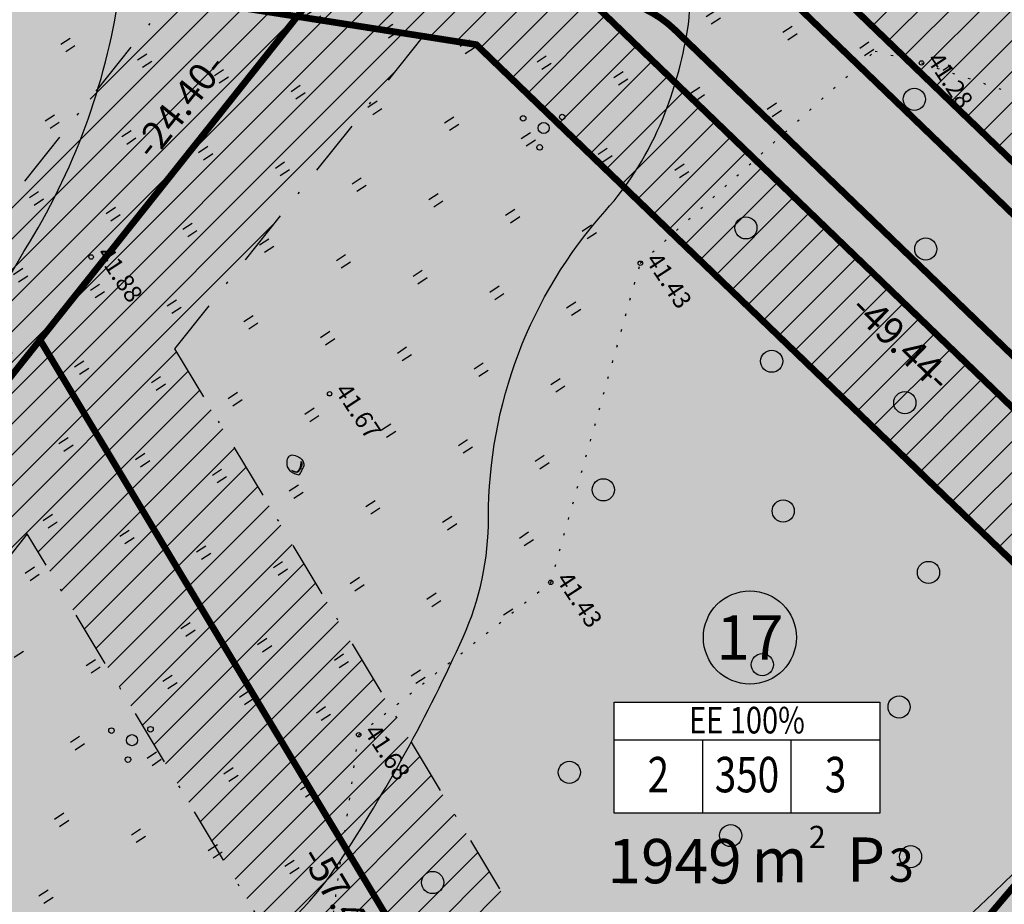
# Model space of a CAD drawing. Units: millimetres. Extents: x -85 to 972, y -312 to 610.
# Drawn here: x 181 to 225, y 202 to 242 of the extents above; entities that cross this region are included whole.
import ezdxf
from ezdxf.enums import TextEntityAlignment as Align

# ---------------------------------------------------------------- set-up
doc = ezdxf.new("R2010")
doc.units = ezdxf.units.MM
for name, pattern in [('ALUS$0$DOT', [6.35, 0, -6.35]), ('New_piir$0$DASHDOT', [25.4, 12.7, -6.35, 0, -6.35]), ('SERVITUD$0$ACAD_ISO06W100', [36, 24, -3, 0, -3, 0, -3, 0, -3]), ('vee_piir$0$ACAD_ISO06W100', [36, 24, -3, 0, -3, 0, -3, 0, -3])]:
    doc.linetypes.add(name, pattern=pattern)
for name, color, linetype in [('ALUS$0$HALJASTUS', 7, 'Continuous'), ('ALUS$0$HORISONTAAL', 7, 'Continuous'), ('ALUS$0$KOLVIKUD', 7, 'Continuous'), ('ALUS$0$KORGUS', 7, 'Continuous'), ('ALUS$0$LOBJEKT', 7, 'Continuous'), ('ALUS$0$PUU', 7, 'Continuous'), ('HATCH$0$HATCH', 7, 'Continuous'), ('hatch_254', 254, 'Continuous'), ('hatch_oranz', 40, 'Continuous'), ('HATSH_GREEN', 70, 'Continuous'), ('koordinerimine$0$koordinerimine', 230, 'Continuous'), ('New_piir$0$EE-KAST', 230, 'Continuous'), ('New_piir$0$EHITUS KELOALOD', 230, 'Continuous'), ('New_piir$0$new_piir', 4, 'Continuous'), ('New_piir$0$number_pojekt', 230, 'Continuous'), ('New_piir$0$PINDALAD', 7, 'Continuous'), ('SERVITUD$0$TEEKAITSEVOONDI', 230, 'Continuous'), ('tee$0$Tee_Projekt', 230, 'Continuous'), ('vee_piir$0$TEEKAITSEVOONDI', 230, 'Continuous')]:
    doc.layers.add(name, color=color, linetype=linetype)
doc.styles.add('ALUS$0$ROMANC', font='romanc.shx')
doc.styles.add('ALUS$0$ROMANS', font='ROMANS.shx')
doc.styles.add('koordinerimine$0$Standard', font='txt')
doc.styles.add('New_piir$0$Standard', font='romant.shx', dxfattribs={"height": 1})
doc.styles.add('New_piir$0$TEHNIK', font='arial.ttf', dxfattribs={"width": 0.8, "height": 1.4})
pattern_1 = [(90, (-0.2, 0), (-2.5, 2.5), [0.5, -4.5]), (90, (0.2, 0), (-2.5, 2.5), [0.5, -4.5])]

# ---------------------------------------------------------------- blocks, each defined once
blk = doc.blocks.new('ALUS$0$38')
for centre, radius in [((0.09804725477442844, 1.94161650449314), 0.25), ((0, 0), 0.5), ((-1.744209058615525, -1.068921852205676), 0.25), ((1.264293548407295, -1.265149052129345), 0.25)]:
    blk.add_circle(centre, radius)
blk = doc.blocks.new('ALUS$0$112')
for points in [[(-0.2622273624408535, -0.6149055127115446), (0.163552065917429, -0.613769646523366, 0.02880541292809058), (0.3149522244859781, -0.565275815045112, 0.03260349320283797), (0.4041968254152835, -0.5240482948451302, 0.01418431349932129), (0.5994133958529346, -0.4106340253876226, 0.07693405265808793), (0.9132228655337258, -0.141865247642869, 0.3101137514295481), (0.9252153990832994, -0.03081272198269858, 0.01128515706088666), (0.8095760149763009, 0.1728452233058704, -0.005726635134558878), (0.5772667878595712, 0.5715868012826775, -0.0003467762787517108), (0.555477474476902, 0.6100532474716545, 0.0006088657409507619), (0.5430560008501288, 0.6319551060970241, 0.1675183236401513), (0.3757154015888773, 0.7792327310417875, 0.0935385275183005), (-0.007952031331569742, 0.8582955581267413, 0.004173057038802828), (-0.03587175091593053, 0.8585285833486012, 0.007100569209059734), (-0.05227983499366928, 0.8582955581267413, 0.09058629710541173), (-0.122790360652516, 0.8433344829514624, 0.01988459855784756), (-0.419018826629781, 0.7076482639027688, 0.1200121591289595), (-0.9003346594033701, 0.2954722626969613, 0.2419125314075544), (-0.949044735735697, -0.02893214849373749, 0.08533053443966852), (-0.8324055720468095, -0.2445273779675574, 0.08035372407584755), (-0.6410853264821981, -0.4207237738698097, 0.02149508255531419), (-0.4083439531270869, -0.5605281615170554, 0.05273816969285695), (-0.3058650970660892, -0.6029597393523147, 0.009990311156508086)], [(0.2111887804906019, 0.6495525901242161, -0.01129695842261441), (0.2563711612597217, 0.6216664147349036, -0.08436623960154369), (0.3484175025212153, 0.5369607273918007, -0.02488682775071742), (0.4922040059368555, 0.3307104897897659, -0.03176467353924586), (0.585907068805227, 0.1573535360349467, -0.02659431875208735), (0.652154542097378, -0.009062839499307529, -0.07991715055645231), (0.6620702950965551, -0.06818095592771556, -0.1028102631482439), (0.6471743663664711, -0.142344542032248, -0.0806917001605346), (0.595847242959735, -0.2234625954214664, -0.02628121423538163), (0.5622163779746643, -0.2576128942650087, -0.01113733992925401), (0.4771024598173881, -0.3319985510530898, -0.0473326839249019), (0.3745098807853537, -0.4023922581995123, -0.03723314222533557), (0.2310159861567627, -0.4686087823378386), (0.471952379889899, -0.2898191525361256), (0.5871279196082924, -0.1616178077303232), (0.6006679012120912, -0.03650152202445156), (0.5437657000416038, 0.1184370016445371), (0.382828450345869, 0.3669556513346777), (0.1613209983111119, 0.6118859261269733), (0.0340453799185525, 0.6723765021950783)]]:
    blk.add_lwpolyline(points, format="xyb", close=True)
blk = doc.blocks.new('ALUS$0$417')
blk.add_circle((0, 0), 1)
blk = doc.blocks.new('ALUS')
at = {"layer": 'ALUS$0$HALJASTUS', "linetype": 'Continuous', "ltscale": 0.5}
h = blk.add_hatch(dxfattribs=at)
h.set_pattern_fill('ROHUMAA2', color=256, scale=0.5, style=0)
h.set_pattern_definition(pattern_1)
h.paths.add_polyline_path([(548925.9830000007, 6583497.871), (548932.7939999987, 6583498.275), (548937.3919999967, 6583499.296), (548973.1809999981, 6583497.516), (548979.3489999992, 6583500.021), (548989.4519999798, 6583496.664000001), (548998.8569793791, 6583493.202744962), (548994.1600070002, 6583513.442450151), (548993.3069999977, 6583513.187), (548977.4889999984, 6583512.145999999), (548972.8249999991, 6583507.849), (548945.2879999997, 6583504.717000001), (548943.3069999994, 6583509.749999999), (548938.1540000004, 6583512.631000001), (548929.8500000001, 6583509.764000001), (548927.3129999993, 6583503.1), (548915.1526486158, 6583493.61168807), (548917.1087036964, 6583490.76139905), (548917.8619999895, 6583491.445999989)])
h = blk.add_hatch(dxfattribs=at)
h.set_pattern_fill('ROHUMAA2', color=256, scale=0.5, style=0)
h.set_pattern_definition(pattern_1)
h.paths.add_polyline_path([(548929.1323961613, 6583454.102093814), (548928.2139999999, 6583464.572000001), (548918.4180000004, 6583475.873999999), (548916.261, 6583489.990999999), (548917.1087036958, 6583490.761399049), (548915.1526486163, 6583493.611688069), (548904.8540000003, 6583485.575999999), (548902.6759999995, 6583478.864999997), (548894.4809999993, 6583469.92), (548890.8749999995, 6583459.846999998), (548889.2030000087, 6583459.888), (548866.9214589646, 6583459.049846794), (548862.1820291866, 6583446.331441484), (548862.6980000006, 6583446.302000002), (548860.664183241, 6583440.759302181), (548862.6907763147, 6583439.901452833, -0.8174508311855813), (548863.171, 6583439.804, -1), (548862.671, 6583439.804, -0.09444967456538429), (548862.688527373, 6583439.895959108), (548860.6441328505, 6583440.704659473), (548860.1124977727, 6583439.255810862), (548860.4200000026, 6583439.151999997), (548881.3529427422, 6583425.577611363)])
h.paths.add_polyline_path([(548917.417864791, 6583458.255147913, -0.007096517245723862), (548917.4260641529, 6583458.255264292, 0.007104084769555044), (548917.4178560501, 6583458.255147665, 0.01116690009450136), (548917.4133831247, 6583458.254920357, -0.004609164264167272), (548917.4231157645, 6583458.255159308, 0.01309308710730374)], flags=16)
h.paths.add_polyline_path([(548917.5721868676, 6583458.136832372, 0.01129761154667422), (548917.5495943896, 6583458.150776295), (548917.5452072185, 6583458.151341557, -0.04109849623758431)], flags=16)
h.paths.add_polyline_path([(548909.9248954707, 6583475.059539073, -1), (548910.1748954707, 6583475.059539073, -1)], flags=16)
h.paths.add_polyline_path([(548910.672, 6583475.594, -1), (548911.172, 6583475.594, -1)], flags=16)
h.paths.add_polyline_path([(548911.4291467742, 6583474.961425474, -1), (548911.6791467742, 6583474.961425474, -1)], flags=16)
h.paths.add_polyline_path([(548910.8460236274, 6583476.564808252, -1), (548911.0960236274, 6583476.564808252, -1)], flags=16)
for points in [[(548927.3000000004, 6583452.5), (548927.3000000004, 6583453)], [(548927.7000000003, 6583452.5), (548927.7000000003, 6583453)], [(548924.8000000004, 6583450), (548924.8000000004, 6583450.5)], [(548925.2000000003, 6583450), (548925.2000000003, 6583450.5)], [(548929.8000000004, 6583450), (548929.8000000004, 6583450.5)], [(548930.2000000003, 6583450), (548930.2000000003, 6583450.5)], [(548922.3000000004, 6583447.5), (548922.3000000004, 6583448)], [(548922.7000000003, 6583447.5), (548922.7000000003, 6583448)], [(548927.3000000004, 6583447.5), (548927.3000000004, 6583448)], [(548927.7000000003, 6583447.5), (548927.7000000003, 6583448)], [(548932.3000000004, 6583447.5), (548932.3000000004, 6583448)], [(548932.7000000003, 6583447.5), (548932.7000000003, 6583448)], [(548914.8000000004, 6583445), (548914.8000000004, 6583445.5)], [(548915.2000000003, 6583445), (548915.2000000003, 6583445.5)], [(548919.8000000004, 6583445), (548919.8000000004, 6583445.5)], [(548920.2000000003, 6583445), (548920.2000000003, 6583445.5)], [(548924.8000000004, 6583445), (548924.8000000004, 6583445.5)], [(548925.2000000003, 6583445), (548925.2000000003, 6583445.5)], [(548929.8000000004, 6583445), (548929.8000000004, 6583445.5)], [(548930.2000000003, 6583445), (548930.2000000003, 6583445.5)], [(548917.7000000003, 6583442.5), (548917.7000000003, 6583443)], [(548922.3000000004, 6583442.5), (548922.3000000004, 6583443)], [(548922.7000000003, 6583442.5), (548922.7000000003, 6583443)], [(548927.3000000004, 6583442.5), (548927.3000000004, 6583443)], [(548927.7000000003, 6583442.5), (548927.7000000003, 6583443)], [(548924.8000000004, 6583440), (548924.8000000004, 6583440.5)], [(548925.2000000003, 6583440), (548925.2000000003, 6583440.5)], [(548927.3000000004, 6583437.5), (548927.3000000004, 6583438)], [(548927.7000000003, 6583437.5), (548927.7000000003, 6583438)]]:
    blk.add_lwpolyline(points, dxfattribs=at)
at = {"layer": 'ALUS$0$HORISONTAAL', "ltscale": 0.5}
for points in [[(548954.8707972203, 6583450.542883219, 0.01732555196377169), (548954.2543918616, 6583454.925603014, 0.004742381138112899), (548945.0589320632, 6583504.37406376, 0.1142949094953791), (548942.6922304891, 6583509.660312478, 0.1282958135062786), (548940.2052918749, 6583511.618684207, -0.102395371388715), (548937.9155508273, 6583513.239327405, 0.1216600600596974), (548928.8520706134, 6583519.150017837, -0.09813465950458942), (548909.3893268374, 6583530.59002826, -0.009842684391632385), (548903.7567266063, 6583535.802944927)], [(548937.4450324114, 6583432.28899081, -0.1210338669944162), (548935.5599302459, 6583435.783220478, -0.07213875514662868), (548934.7784170497, 6583442.871265719, 0.1102018569379562), (548933.5113248302, 6583449.630720445, 0.04000275948156728), (548928.101154188, 6583459.902388037, 0.1067026493851696), (548924.2362031689, 6583463.830065604, -0.1848473278507375), (548915.5798529602, 6583475.843691456, 0.08588363251549672), (548913.5324052603, 6583480.306163632, 0.05617025052836119), (548910.8273199392, 6583483.429695641, 0.07157316681874709), (548908.903692685, 6583484.751210555, 0.04947306701939581), (548905.337487434, 6583486.094247076, -0.3045681808851355), (548901.6104699657, 6583490.359085986, 0.02616207067850965), (548900.3480637383, 6583497.326982048, -0.2542282041208205), (548901.010662998, 6583499.755426012, 0.1247120678343196), (548904.3168783905, 6583505.582015172, 0.2429187690990803), (548902.9943812076, 6583511.829110698, 0.172868804128283), (548901.4755685272, 6583512.746189551, -0.003430973914535395), (548894.916149695, 6583514.128695816)]]:
    blk.add_lwpolyline(points, format="xyb", dxfattribs=at)
at = {"layer": 'ALUS$0$HORISONTAAL', "linetype": 'Continuous', "ltscale": 0.5}
blk.add_lwpolyline([(548906.04075216, 6583446.557745325, -0.02073764098303783), (548902.4593562272, 6583453.376516486, 0.102808274999815), (548895.0669473852, 6583463.160499319, 0.01301887323227175), (548879.3366010323, 6583476.217856476)], format="xyb", dxfattribs=at)
at = {"layer": 'ALUS$0$KOLVIKUD', "linetype": 'ALUS$0$DOT', "ltscale": 0.1}
blk.add_lwpolyline([(548959.769, 6583408.546), (548974.087, 6583415.404), (548973.028, 6583423.122), (548954.775, 6583432.652), (548947.567, 6583436.321), (548941.318, 6583442.812), (548929.181, 6583453.548), (548928.214, 6583464.572), (548918.418, 6583475.874), (548916.261, 6583489.991), (548917.862, 6583491.446), (548925.983, 6583497.871), (548932.794, 6583498.275), (548937.392, 6583499.296), (548973.181, 6583497.516), (548979.349, 6583500.021), (548989.452, 6583496.664), (548999.253, 6583493.057), (549009.473, 6583474.7), (549020.929, 6583437.101), (549006.947, 6583409.209)], dxfattribs=at)
at = {"layer": 'ALUS$0$KORGUS', "linetype": 'Continuous', "ltscale": 0.5}
for centre in [(548917.862, 6583491.446), (548918.418, 6583475.874), (548928.214, 6583464.572), (548915.613, 6583460.925), (548915.6140000001, 6583460.924), (548904.536, 6583455.341), (548929.181, 6583453.548)]:
    blk.add_circle(centre, 0.1, dxfattribs=at)
at = {"layer": 'ALUS$0$LOBJEKT', "xscale": 0.5, "yscale": 0.5, "zscale": 0.5}
blk.add_blockref('ALUS$0$112', (548917.444, 6583457.826), dxfattribs=at)
at = {"layer": 'ALUS$0$PUU', "xscale": 0.5, "yscale": 0.5, "zscale": 0.5}
for name, p in [('ALUS$0$417', (548919.0523030702, 6583490.270415066)), ('ALUS$0$417', (548924.9785732983, 6583486.980526635)), ('ALUS$0$417', (548930.2463741499, 6583482.374677593)), ('ALUS$0$417', (548919.7107877266, 6583480.729733378)), ('ALUS$0$417', (548937.228420125, 6583479.049025328)), ('ALUS$0$417', (548925.3758796687, 6583478.391049389)), ('ALUS$0$38', (548910.922, 6583475.594)), ('ALUS$0$417', (548931.3021498969, 6583475.101160958)), ('ALUS$0$417', (548941.5642424844, 6583474.599768602)), ('ALUS$0$417', (548947.4905127125, 6583471.309880172)), ('ALUS$0$417', (548936.5699507485, 6583470.495311916)), ('ALUS$0$417', (548926.0343643251, 6583468.850367701)), ('ALUS$0$417', (548942.2227271408, 6583465.059086914)), ('ALUS$0$417', (548935.8314608559, 6583460.551009818)), ('ALUS$0$417', (548936.583381727, 6583452.661866165)), ('ALUS$0$38', (548923.752, 6583444.871))]:
    blk.add_blockref(name, p, dxfattribs=at)
at = {"layer": 'ALUS$0$KORGUS', "linetype": 'Continuous', "ltscale": 0.5}
for s, style, p in [('41.28', 'ALUS$0$ROMANS', (548917.862, 6583491.446)), ('41.43', 'ALUS$0$ROMANS', (548918.418, 6583475.874)), ('41.43', 'ALUS$0$ROMANS', (548928.214, 6583464.572)), ('41.67', 'ALUS$0$ROMANC', (548915.6140000001, 6583460.924)), ('41.88', 'ALUS$0$ROMANC', (548904.536, 6583455.341)), ('41.68', 'ALUS$0$ROMANS', (548929.181, 6583453.548))]:
    blk.add_text(s, height=0.8, dxfattribs=dict(at, style=style)).set_placement(p, align=Align.BOTTOM_LEFT)
blk = doc.blocks.new('vee_piir')
at = {"layer": 'vee_piir$0$TEEKAITSEVOONDI', "color": 230, "linetype": 'vee_piir$0$ACAD_ISO06W100', "ltscale": 0.5, "const_width": 0.3}
blk.add_lwpolyline([(548904.8349091243, 6583320.691916721), (548958.5132498498, 6583449.26075337), (548948.2248817007, 6583484.57523179), (548906.1055370712, 6583475.124990005), (548896.7285275905, 6583464.829010349), (548892.0920333059, 6583479.031206853), (548883.8822272029, 6583491.724073285), (548900.9023856977, 6583492.405075245), (548943.1802163675, 6583501.890876261), (548927.8485778583, 6583554.516210959), (548925.3689928415, 6583555.87696742), (548920.5940933003, 6583572.266649862), (548929.234861624, 6583574.784014116), (548918.4759636704, 6583611.713570305)], dxfattribs=at)
blk = doc.blocks.new('HATCH')
at = {"layer": 'HATCH$0$HATCH'}
for p, q in [((548916.2135169578, 6583490.716098804), (548907.3228573051, 6583534.065605476)), ((548915.2529802385, 6583490.500584903), (548906.3747692879, 6583533.789393594)), ((548917.1740536772, 6583490.931612704), (548912.1476750592, 6583515.439471732)), ((548918.1345903965, 6583491.147126605), (548915.5417495401, 6583503.789424971)), ((548922.9372739933, 6583492.224696106), (548921.9325504468, 6583497.12357558)), ((548921.0162005547, 6583491.793668306), (548920.0114770081, 6583496.69254778)), ((548921.976737274, 6583492.009182205), (548920.9720137273, 6583496.90806168)), ((548919.095127116, 6583491.362640505), (548918.0904035693, 6583496.26151998)), ((548920.0556638351, 6583491.578154406), (548919.0509402887, 6583496.47703388)), ((548898.5590715362, 6583459.221811628), (548892.8477900642, 6583487.069152988)), ((548937.0759958471, 6583482.073776274), (548936.0712723002, 6583486.97265575)), ((548938.0365325666, 6583482.289290174), (548937.0318090197, 6583487.18816965)), ((548935.1549224085, 6583481.642748473), (548934.1501988616, 6583486.541627949)), ((548936.1154591279, 6583481.858262373), (548935.110735581, 6583486.757141849)), ((548933.2338489698, 6583481.211720672), (548932.2291254229, 6583486.110600148)), ((548934.1943856892, 6583481.427234572), (548933.1896621423, 6583486.326114048)), ((548931.3127755312, 6583480.780692872), (548930.3080519843, 6583485.679572348)), ((548932.2733122504, 6583480.996206773), (548931.2685887035, 6583485.895086248)), ((548928.4311653731, 6583480.134151171), (548927.4264418262, 6583485.033030647)), ((548929.3917020925, 6583480.349665071), (548928.3869785456, 6583485.248544547)), ((548930.3522388117, 6583480.565178972), (548929.3475152648, 6583485.464058448)), ((548901.2616162724, 6583450.943558912), (548894.3190390716, 6583484.79451131)), ((548926.5100919344, 6583479.70312337), (548925.5053683874, 6583484.602002846)), ((548927.4706286539, 6583479.91863727), (548926.4659051067, 6583484.817516747)), ((548924.5890184958, 6583479.272095569), (548923.5842949488, 6583484.170975045)), ((548925.5495552152, 6583479.487609469), (548924.5448316681, 6583484.386488946)), ((548922.667945057, 6583478.841067769), (548921.66322151, 6583483.739947245)), ((548923.6284817763, 6583479.056581669), (548922.6237582294, 6583483.955461145)), ((548920.7468716184, 6583478.410039968), (548919.7421480713, 6583483.308919445)), ((548921.7074083377, 6583478.625553869), (548920.7026847908, 6583483.524433345)), ((548918.8257981797, 6583477.979012167), (548917.8210746327, 6583482.877891644)), ((548919.7863348989, 6583478.194526068), (548918.781611352, 6583483.093405544)), ((548903.9641610086, 6583442.665306197), (548895.7902880788, 6583482.519869631)), ((548916.9047247411, 6583477.547984366), (548915.900001194, 6583482.446863843)), ((548917.8652614603, 6583477.763498267), (548916.8605379134, 6583482.662377743)), ((548914.9836513023, 6583477.116956566), (548913.9789277554, 6583482.015836042)), ((548915.9441880216, 6583477.332470467), (548914.9394644746, 6583482.231349943)), ((548913.0625778636, 6583476.685928766), (548912.0578543167, 6583481.584808242)), ((548914.023114583, 6583476.901442666), (548913.0183910358, 6583481.800322142)), ((548911.141504425, 6583476.254900965), (548910.1367808781, 6583481.153780441)), ((548912.1020411443, 6583476.470414865), (548911.0973175972, 6583481.369294342)), ((548909.2204309863, 6583475.823873164), (548908.2157074393, 6583480.72275264)), ((548910.1809677057, 6583476.039387064), (548909.1762441585, 6583480.938266541)), ((548907.2993575477, 6583475.392845363), (548906.2946340007, 6583480.291724839)), ((548908.259894267, 6583475.608359263), (548907.2551707199, 6583480.50723874)), ((548905.4846398163, 6583474.44324328), (548904.3735605619, 6583479.860697038)), ((548906.3388208281, 6583475.177331463), (548905.3340972812, 6583480.076210939)), ((548904.6645749379, 6583473.542810011), (548903.4215496916, 6583479.603612393)), ((548913.985284732, 6583423.197499027), (548902.601484813, 6583478.703179124)), ((548906.6667057448, 6583434.387053482), (548897.778846505, 6583477.722905765)), ((548912.9924419386, 6583423.139504639), (548901.7814199345, 6583477.802745854)), ((548912.019498303, 6583422.984484979), (548900.9613550561, 6583476.902312584)), ((548911.0465546673, 6583422.829465319), (548900.1412901776, 6583476.001879315)), ((548910.0736110315, 6583422.67444566), (548899.3212252992, 6583475.101446045)), ((548915.0395462748, 6583422.956024918), (548905.1062556821, 6583471.389241759)), ((548916.0938078177, 6583422.714550808), (548907.8088004187, 6583463.110989041)), ((548917.1480693605, 6583422.473076698), (548910.2316525956, 6583456.196474782)), ((548918.2023309035, 6583422.231602589), (548911.2450336007, 6583456.154327968)), ((548914.328772718, 6583446.017429324), (548912.2584146057, 6583456.112181154)), ((548915.3421537234, 6583445.975282509), (548913.271795611, 6583456.070034339)), ((548916.3555347284, 6583445.933135695), (548914.285176616, 6583456.027887525)), ((548917.3689157335, 6583445.890988881), (548915.2985576212, 6583455.985740711)), ((548918.3822967388, 6583445.848842066), (548916.3119386262, 6583455.943593897)), ((548919.3956777438, 6583445.806695252), (548917.3253196316, 6583455.901447082)), ((548920.4090587489, 6583445.764548438), (548918.3387006366, 6583455.859300268)), ((548921.4224397542, 6583445.722401623), (548919.3520816418, 6583455.817153454)), ((548922.4358207593, 6583445.680254809), (548920.3654626469, 6583455.775006639)), ((548923.4492017644, 6583445.638107995), (548921.3788436521, 6583455.732859825)), ((548924.4625827697, 6583445.59596118), (548922.3922246571, 6583455.690713011)), ((548925.4759637747, 6583445.553814366), (548923.4056056625, 6583455.648566196)), ((548926.4893447798, 6583445.511667551), (548924.4189866675, 6583455.606419382)), ((548927.5027257851, 6583445.469520736), (548925.4323676727, 6583455.564272568)), ((548928.5161067903, 6583445.427373922), (548926.445748678, 6583455.522125753)), ((548929.5294877953, 6583445.385227108), (548927.459129683, 6583455.479978939)), ((548930.5428688007, 6583445.343080293), (548928.4725106881, 6583455.437832125)), ((548931.5562498056, 6583445.300933479), (548929.4858916934, 6583455.39568531)), ((548932.5696308108, 6583445.258786665), (548930.4992726985, 6583455.353538495)), ((548933.583011816, 6583445.21663985), (548931.5126537036, 6583455.311391681)), ((548934.5963928212, 6583445.174493036), (548932.5260347087, 6583455.269244867)), ((548935.6097738262, 6583445.132346222), (548933.5394157139, 6583455.227098052)), ((548936.6231548315, 6583445.090199407), (548934.552796719, 6583455.184951238)), ((548937.6365358365, 6583445.048052593), (548935.566177724, 6583455.142804424)), ((548938.6499168416, 6583445.005905779), (548936.5795587294, 6583455.100657609)), ((548939.6632978469, 6583444.963758964), (548937.5929397345, 6583455.058510795)), ((548940.6766788521, 6583444.92161215), (548938.6063207396, 6583455.016363981))]:
    blk.add_line(p, q, dxfattribs=at)
blk = doc.blocks.new('SERVITUD')
at = {"layer": 'SERVITUD$0$TEEKAITSEVOONDI', "color": 230, "linetype": 'SERVITUD$0$ACAD_ISO06W100', "ltscale": 0.5, "const_width": 0.3}
blk.add_lwpolyline([(548904.8349091243, 6583320.691916721), (548958.5132498498, 6583449.26075337), (548948.2248817007, 6583484.57523179), (548906.1055370712, 6583475.124990005), (548896.7285275905, 6583464.829010349), (548892.0920333059, 6583479.031206853), (548883.8822272029, 6583491.724073285), (548900.9023856977, 6583492.405075245), (548943.1802163675, 6583501.890876261), (548927.8485778583, 6583554.516210959), (548925.3689928415, 6583555.87696742), (548920.5940933003, 6583572.266649862), (548929.234861624, 6583574.784014116), (548918.4759636704, 6583611.713570305)], dxfattribs=at)
blk = doc.blocks.new('New_piir')
at = {"layer": 'New_piir$0$EE-KAST', "color": 230, "linetype": 'Continuous'}
for p, q in [((548935.7237498286, 6583463.039019172), (548942.331229791, 6583473.056065071)), ((548942.8834240924, 6583467.899992782), (548940.1287364702, 6583469.717049771)), ((548940.6809307716, 6583464.560977482), (548937.9262431494, 6583466.378034472))]:
    blk.add_line(p, q, dxfattribs=at)
at = {"layer": 'New_piir$0$EHITUS KELOALOD', "linetype": 'New_piir$0$DASHDOT', "ltscale": 0.2}
for points in [[(548917.1156985149, 6583477.595320175), (548906.1055370711, 6583475.124990005), (548904.4721655136, 6583473.331543986), (548910.0638564711, 6583456.203453473), (548957.0600338208, 6583454.248868621), (548948.2248817007, 6583484.57523179)], [(548894.642829913, 6583471.217778768), (548867.9478389024, 6583440.229686069), (548885.4534284682, 6583428.877833684), (548907.3274724511, 6583432.363037485), (548901.6348505762, 6583449.800292771)], [(548913.3762857614, 6583446.057043537), (548917.7731514709, 6583432.58886112), (548948.6042999382, 6583425.527118064), (548956.4281181458, 6583444.266505152)]]:
    blk.add_lwpolyline(points, close=True, dxfattribs=at)
at = {"layer": 'New_piir$0$new_piir', "color": 240, "ltscale": 2, "const_width": 0.3}
blk.add_lwpolyline([(548949.4698491954, 6583498.177762399), (548914.2696684131, 6583490.279960992), (548901.5549618592, 6583487.427185093), (548892.841708909, 6583487.078554829), (548896.6434150955, 6583481.200882661), (548898.8158221003, 6583474.546512079), (548903.471323006, 6583479.658263614), (548916.0210715522, 6583482.474028182), (548951.711922677, 6583490.481920412), (548963.8076003115, 6583448.96391283), (548951.5949973437, 6583419.712633173), (548937.5591018745, 6583386.094255121), (548923.5057721395, 6583352.434119008), (548909.4489166193, 6583318.765538036), (548918.5545505427, 6583314.619657011), (548932.4989883442, 6583348.018978259), (548946.4647593074, 6583381.469396088), (548960.4305302702, 6583414.919813918), (548974.3963012345, 6583448.37023175), (548967.0889522217, 6583473.452462022)], dxfattribs=at)
for points in [[(548937.9335498776, 6583537.775722683), (548903.3663962209, 6583527.705076914), (548914.2696684134, 6583490.279960993), (548949.469849195, 6583498.177762399)], [(548916.0210715522, 6583482.474028182), (548903.4713230067, 6583479.658263616), (548898.8158221004, 6583474.546512079), (548899.1261659567, 6583473.595887715), (548906.3879724183, 6583451.35201206), (548963.8076003107, 6583448.963912831), (548951.7119226769, 6583490.481920411)], [(548899.1261659565, 6583473.595887716), (548896.643415094, 6583481.200882665), (548860.4199999998, 6583439.151999997), (548884.3440000004, 6583423.638), (548913.8982937764, 6583428.346902344), (548906.3879724186, 6583451.352012061)], [(548906.3879724186, 6583451.352012059), (548913.8982937767, 6583428.346902343), (548951.5949973437, 6583419.712633173), (548963.8076003117, 6583448.96391283)]]:
    blk.add_lwpolyline(points, close=True, dxfattribs=at)
at = {"layer": 'New_piir$0$number_pojekt', "color": 230, "ltscale": 0.5}
blk.add_lwpolyline([(548934.3046683262, 6583463.975078833), (548940.9121482886, 6583473.992124733), (548945.0859174134, 6583471.239008081), (548938.478437451, 6583461.221962182)], close=True, dxfattribs=at)
at = {"layer": 'New_piir$0$number_pojekt', "color": 230, "linetype": 'Continuous'}
blk.add_circle((548935.2384992159, 6583470.703425686), 2.1, dxfattribs=at)
at = {"layer": 'New_piir$0$EE-KAST', "color": 230, "linetype": 'Continuous', "style": 'New_piir$0$TEHNIK', "width": 0.7999999999999999}
blk.add_text('EE 100%', height=1.2, rotation=56.59021345993499, dxfattribs=at).set_placement((548937.7796644295, 6583468.870637202), align=Align.TOP_CENTER)
for s, p in [('3', (548943.6196420266, 6583469.810281998)), ('350', (548941.4171487058, 6583466.471266697)), ('2', (548939.214655385, 6583463.132251398))]:
    blk.add_text(s, height=1.6, rotation=56.59021346009038, dxfattribs=at).set_placement(p, align=Align.BOTTOM_CENTER)
at = {"layer": 'New_piir$0$number_pojekt', "color": 230, "linetype": 'Continuous', "style": 'New_piir$0$Standard'}
blk.add_text('17', height=2, rotation=56.59021346009038, dxfattribs=at).set_placement((548935.2384992159, 6583470.703425686), align=Align.MIDDLE_CENTER)
at = {"layer": 'New_piir$0$PINDALAD', "color": 230, "linetype": 'Continuous', "style": 'New_piir$0$Standard'}
for s, height, rotation, p in [('3', 1.5, 56.59021346009038, (548947.8894669252, 6583469.862792577)), ('P', 2, 56.59021346009038, (548946.850811951, 6583468.28817493)), ('2', 0.9999999999999999, 56.44140815376878, (548944.6345287123, 6583467.69676436)), ('m', 2, 56.44140815376878, (548944.4990054008, 6583464.684288345))]:
    blk.add_text(s, height=height, rotation=rotation, dxfattribs=at).set_placement(p)
blk.add_text('1949', height=2, rotation=56.4414081460157, dxfattribs=at).set_placement((548944.8211251431, 6583463.93565517), align=Align.BOTTOM_RIGHT)
blk = doc.blocks.new('tee')
at = {"layer": 'tee$0$Tee_Projekt'}
blk.add_lwpolyline([(548949.2935160497, 6583491.681571405, 0.3, 0.3, 0), (548910.4676281777, 6583482.970276603, 0.3, 0.3, 0.0821184704387994), (548908.9554227255, 6583482.358232956, 0.3, 0.3, 0), (548905.8598907106, 6583480.466935091, 0.3, 0.3, -0.08211847040173709), (548904.3476852591, 6583479.854891445, 0.3, 0.3, 0), (548903.4713230077, 6583479.658263617, 0.3, 0.3, 0), (548898.7905421103, 6583474.623948039, 0.3, 0.3, 0), (548896.6434150934, 6583481.200882665, 0.3, 0.3, 0), (548892.8417089169, 6583487.07855483, 0.3, 0.3, 0), (548901.5549618478, 6583487.427185094, 0.3, 0.3, 0), (548902.5962821175, 6583487.660824253, 0.3, 0.3, -0.08211847034237452), (548904.225015545, 6583487.753507428, 0.3, 0.3, 0), (548907.8318379417, 6583487.366004797, 0.3, 0.3, 0.0821184704252537), (548909.4605713708, 6583487.458687971, 0.3, 0.3, 0), (548947.3909858699, 6583495.969067018, 0.3, 0.3, 0.4327220789049369)], format="xyseb", dxfattribs=at)
for name in ['ALUS', 'New_piir', 'New_piir']:
    blk.add_blockref(name, (0, 0), dxfattribs=at)
blk = doc.blocks.new('koordinerimine$0$DDSET_GEO_KRUNDI_NURK')
at = {"color": 230}
blk.add_circle((0, 0), 0.25, dxfattribs=at)
blk = doc.blocks.new('koordinerimine')
at = {"layer": 'koordinerimine$0$koordinerimine', "color": 230, "xscale": 0.5, "yscale": 0.5, "zscale": 0.5}
blk.add_blockref('koordinerimine$0$DDSET_GEO_KRUNDI_NURK', (548906.3879724186, 6583451.352012061), dxfattribs=at)
blk.add_blockref('koordinerimine$0$DDSET_GEO_KRUNDI_NURK', (548906.3879724186, 6583451.352012061), dxfattribs=at)
blk.add_blockref('koordinerimine$0$DDSET_GEO_KRUNDI_NURK', (548906.3879724186, 6583451.352012061), dxfattribs=at)
at = {"layer": 'koordinerimine$0$koordinerimine', "color": 230, "style": 'koordinerimine$0$Standard'}
for s, rotation, p in [('-49.44-', 12.64592397078023, (548927.9200109302, 6583483.606479612)), ('-24.40-', 108.0799541709086, (548901.1759607065, 6583462.483746283)), ('-57.47-', 357.618424206789, (548935.0354548087, 6583448.659258079))]:
    blk.add_text(s, height=1.25, rotation=rotation, dxfattribs=at).set_placement(p, align=Align.MIDDLE)

msp = doc.modelspace()

# ---------------------------------------------------------------- hatches: boundary and pattern name
at = {"layer": 'hatch_254'}
h = msp.add_hatch(color=256, dxfattribs=at)
edge = h.paths.add_edge_path()
edge.add_line((40.54815782047808, 288.5329005783424), (73.82495238971515, 62.26961715487761))
edge.add_line((73.82495239004493, 62.26961715472862), (78.64662965516682, 61.80196175719876))
edge.add_arc((83.63861598540097, 61.51899093622342), 5.000000000146255, 84.38929295454977, 176.755659787552, ccw=False)
edge.add_line((84.12746038194746, 66.4950366714038), (316.967601327619, 43.62093054613302))
edge.add_arc((316.4787569288164, 38.64488481217995), 4.999999998922878, 56.218390673761974, 84.3892929402715, ccw=False)
edge.add_line((319.258901225403, 42.80069973645732), (321.8868118376952, 41.04268817414793))
edge.add_arc((324.6669561304152, 45.19850310264155), 5.000000000909387, 236.2183907290989, 264.2313278708404)
edge.add_line((324.1643945975229, 40.22382402652875), (332.3753614827352, 39.39432003994811))
edge.add_line((332.3753614826128, 39.39432004000992), (333.581509165939, 51.33354982004661))
edge.add_line((333.5815091645345, 51.33354981988668), (327.3017845809029, 51.96795215742974))
edge.add_arc((326.4976861253381, 44.00846563698724), 8.000000000106448, 84.23132785003156, 127.6897463239662)
edge.add_line((321.6066026631743, 50.33912931196392), (321.1912883273434, 50.01825662268779))
edge.add_arc((316.3002048656344, 56.34892029874027), 8.000000000345587, -95.60539087870978, -52.31025367615831, ccw=False)
edge.add_line((315.5187925547361, 48.38717458536848), (296.6273398082186, 50.2412922975835))
edge.add_arc((297.1299013448879, 55.21597137255594), 4.999999999560685, 174.3892929471872, 264.23132783154034, ccw=False)
edge.add_line((292.1538556106389, 55.70481577003375), (297.3322094487028, 106.9635108517138))
edge.add_arc((307.2815675986931, 105.9583877823316), 9.999999998933797, 139.6308314457221, 174.2313278581991, ccw=False)
edge.add_line((299.6626980267465, 112.4354879385792), (324.3426932563667, 141.4660201406489))
edge.add_arc((326.6283541284502, 139.5228900937364), 3.000000000039023, 51.885741975266285, 139.6308314475231, ccw=False)
edge.add_line((328.4800491817296, 141.8832344389521), (378.684337157422, 102.4978659969373))
edge.add_arc((375.5981787359342, 98.56395875383168), 4.999999999856243, 15.384300849875785, 51.88574198243617, ccw=False)
edge.add_line((380.4190193898976, 99.89041847223416), (381.1943307711951, 97.0726528166697))
edge.add_arc((386.0151714263484, 98.39911253470927), 4.999999999735986, 195.3843008536814, 231.8857419773751)
edge.add_line((382.9290130045265, 94.46520529175177), (388.7127831231983, 89.92782559360397))
edge.add_line((388.7127831233665, 89.92782559338957), (396.1195633374747, 99.36920297587098))
edge.add_line((396.1195633364841, 99.36920297611505), (390.335793221443, 103.9065826772156))
edge.add_arc((387.2496347986162, 99.97267543524504), 5.000000000149278, 51.88574195880985, 88.38718309481307)
edge.add_line((387.390361038968, 104.9706946560182), (384.4690350909559, 105.0529486839203))
edge.add_arc((384.6097613302991, 110.0509679038078), 5.000000000011156, 231.8857419626057, 268.3871830940475, ccw=False)
edge.add_line((381.5236029084772, 106.1170606617816), (331.5672057697909, 145.3079582263976))
edge.add_arc((333.4189008222893, 147.6683025718667), 2.999999999788311, 139.7549891398761, 231.8857419752663, ccw=False)
edge.add_line((331.1290346346796, 149.6064751232043), (401.5492344829428, 232.8049151800906))
edge.add_arc((407.6555443173274, 227.6364550422877), 7.999999999174837, 96.52645886322091, 139.7549891365476, ccw=False)
edge.add_line((406.746248097159, 235.5846108268015), (407.2656190958641, 235.6440286464745))
edge.add_arc((406.3563228752464, 243.5921844323166), 8.000000000668894, 276.5264588606647, 319.7549891401325)
edge.add_line((412.4626327119768, 238.4237242937088), (416.7968234338514, 243.5443812640031))
edge.add_line((416.7968234336004, 243.5443812641315), (416.8351878083165, 246.6838596256675))
edge.add_line((416.8351878076792, 246.6838596253656), (409.2137485654877, 253.1595072451955))
edge.add_line((409.213748565875, 253.159507245291), (402.071801194702, 244.7216084684135))
edge.add_arc((405.8882448412478, 241.4913208833896), 4.999999998507888, 139.7549891481702, 168.1240354290101)
edge.add_line((400.995267836377, 242.5202893097885), (400.3460064495605, 239.4329049495729))
edge.add_arc((395.4530294453725, 240.4618733772077), 4.999999999449481, -40.24501086657568, -11.875964581314179, ccw=False)
edge.add_line((399.2694730916992, 237.2315857908688), (296.1369612446171, 115.3849783644128))
edge.add_arc((307.2809766931459, 105.9525386113673), 14.60000000039294, 139.7549891387422, 174.2313278555916)
edge.add_line((292.7549137929454, 107.4200182934292), (287.5758761371455, 56.15455432562394))
edge.add_arc((282.59983040113, 56.64339872309938), 5.000000000499446, -95.76867216087493, -5.610707050239284, ccw=False)
edge.add_line((282.0972688654438, 51.66871964745224), (80.96056654234172, 71.42829484615378))
edge.add_arc((81.44941093865782, 76.40434058150277), 5.000000000460452, 188.3665757665474, 264.3892929545498, ccw=False)
edge.add_line((76.50262401718646, 75.67681108647957), (67.2910291561646, 138.310418845232))
edge.add_arc((72.23781607672572, 139.0379483397119), 4.999999999833059, 100.74892713201808, 188.3665757620299, ccw=False)
edge.add_line((71.3052878798917, 143.950217790436), (210.2446734871607, 170.3259889232406))
edge.add_arc((207.5216911509633, 184.6698157195933), 14.59999999884231, 280.7489271280692, 319.652513185676)
edge.add_line((218.6488184612244, 175.2174595170654), (288.0047487690724, 256.8618928961868))
edge.add_arc((291.8154088081792, 253.6247846074402), 5.000000000589868, 111.2834668946754, 139.6525131915622, ccw=False)
edge.add_line((290.0004969621077, 258.2837646449916), (292.9402332566826, 259.4289428125783))
edge.add_arc((291.1253214115277, 264.0879228501581), 4.999999999738417, 291.2834668822798, 319.652513183928)
edge.add_line((294.9359814487398, 260.8508145618252), (300.2683032121925, 267.1279185821631))
edge.add_line((300.2683032127097, 267.127918581944), (291.1227191210804, 274.8969784757931))
edge.add_line((291.1227191211656, 274.8969784760848), (287.0243641330059, 270.0724758080933))
edge.add_arc((293.1214201943949, 264.8931025457568), 8.000000000325631, 139.6525131859046, 182.8810434337142)
edge.add_line((285.131531862542, 264.491002493538), (285.1578070279198, 263.9689044856567))
edge.add_arc((277.1679186969995, 263.5668044332415), 8.00000000011189, -40.347486813628905, 2.8810434365868787, ccw=False)
edge.add_line((283.264974758029, 258.3874311707914), (247.5161245635915, 216.3045897283857))
edge.add_arc((245.2297285394743, 218.2468547015451), 3.00000000010803, -133.94428949149773, -40.34748680706957, ccw=False)
edge.add_line((243.147852724418, 216.0868100058287), (213.6250198763454, 244.5412544135824))
edge.add_arc((217.0948129035532, 248.1413289057091), 4.999999999883009, 207.277677288812, 226.0557104939281, ccw=False)
edge.add_line((212.6508336169645, 245.8498123553582), (210.9883023610293, 249.0739891360303))
edge.add_arc((206.5443230755627, 246.7824725843966), 4.999999999761561, 27.27767730074946, 46.0557104874198)
edge.add_line((210.0141161028296, 250.3825470763259), (209.2457096862947, 251.1231459825059))
edge.add_line((209.2457096865401, 251.1231459821574), (204.1569688941417, 258.2046032366291))
edge.add_line((204.1569688944146, 258.2046032366343), (201.3438676885813, 251.7947310433877))
edge.add_line((201.3438676884398, 251.7947310432792), (197.0360045812088, 246.3809949068312))
edge.add_line((197.0360045805573, 246.3809949071147), (203.8157659313996, 245.245706758555))
edge.add_line((203.815765931271, 245.2457067584619), (204.4624472635505, 244.6224278862334))
edge.add_arc((207.9322402887046, 248.2225023796782), 4.999999999433032, 226.0557105196944, 244.8337437204626)
edge.add_line((205.8060086397454, 243.6971141123213), (209.0892489140153, 242.1544996518231))
edge.add_arc((206.9630172653124, 237.6291113845073), 4.99999999922235, 46.055710506677826, 64.83374371590912, ccw=False)
edge.add_line((210.4328102907166, 241.2291858769022), (240.4353902271159, 212.3123557325389))
edge.add_arc((238.353514412418, 210.1523110368289), 2.999999999821176, -40.347486805203914, 46.05571051717999, ccw=False)
edge.add_line((240.639910435304, 208.2100460636429), (215.1430112262421, 178.1955991421339))
edge.add_arc((207.5216911491007, 184.6698157205246), 10.0000000006957, -79.25107287085018, -40.347486813187686, ccw=False)
edge.add_line((209.3867475437, 174.8452768176794), (71.04412041691802, 148.5827922466444))
edge.add_arc((70.11159222014248, 153.4950616974384), 4.999999999885587, 188.3665757559868, 280.7489271216559, ccw=False)
edge.add_line((65.16480529960245, 152.7675322038122), (45.09920178692167, 289.2022277128741))
edge.add_line((45.09920178726315, 289.2022277130745), (40.54815782066039, 288.532900578451))
at = {"layer": 'hatch_oranz'}
h = msp.add_hatch(color=256, dxfattribs=at)
h.dxf.hatch_style = 1
h.paths.add_polyline_path([(244.6028500515722, 217.0455291750332), (271.3052433071821, 248.4790599153748), (243.8652519729822, 271.7889911386064), (218.62808935258, 242.0803010080788)])
h.paths.add_polyline_path([(225.4787663868515, 242.4218407761118), (244.4388037209196, 264.7412228113751), (264.2574749801079, 247.9055081665651), (244.2391674740916, 224.3403513549031)], flags=16)
h.paths.add_polyline_path([(235.5817102725455, 242.8843645277293), (235.5817102710239, 247.8843645274346), (247.5817102699507, 247.8843645275829), (247.5817102712804, 242.8843645281688)], flags=0)
h = msp.add_hatch(color=256, dxfattribs=at)
h.dxf.hatch_style = 1
h.paths.add_polyline_path([(196.3626296140746, 245.5347576184236), (196.98528437086, 246.317254292569), (201.3438676900164, 251.7947310430277), (146.2979445975411, 258.8792695388065), (146.5206863133208, 230.3662486845901), (166.7247442167786, 208.2885204059407), (181.7929893863829, 227.2249400074543)])
h.paths.add_polyline_path([(166.4591808666946, 215.9849163450924), (151.5055347193493, 232.3253237034562), (151.3425508934565, 253.1887763149809), (191.9088646519535, 247.9677972616564)], flags=16)
h.paths.add_polyline_path([(174.0178372972468, 235.2202216496676), (174.0178372968294, 230.2202216495198), (162.0178372957703, 230.2202216492208), (162.0178372959317, 235.2202216497574)], flags=0)
h = msp.add_hatch(color=256, dxfattribs=at)
h.dxf.hatch_style = 1
h.paths.add_polyline_path([(191.9088646518253, 247.9677972618508), (151.3425508944265, 253.1887763152022), (151.5055347183152, 232.3253237033323), (166.459180866118, 215.9849163459671)])
h.paths.add_polyline_path([(174.0178372973751, 235.2202216494732), (174.0178372973505, 230.2202216504211), (162.0178372975815, 230.2202216498576), (162.0178372967735, 235.2202216501732)], flags=16)
h = msp.add_hatch(color=256, dxfattribs=at)
h.paths.add_polyline_path([(181.7929893880655, 227.2249400082856), (196.3626296140746, 245.5347576184236), (196.98528437086, 246.317254292569), (203.8157659317608, 245.245706759159), (239.4132544817558, 210.9364396155763), (211.4161011501546, 177.9787428488962), (181.7929893865748, 227.2249400071628)])
h.paths.add_polyline_path([(187.86677618154, 226.8277985625029), (199.0855997542926, 240.9266102156703), (201.482058164544, 240.5506602794226), (209.6066274840737, 232.7201073267684), (232.5625774472355, 210.5948998496108), (212.1123706794019, 186.52131974229)], flags=16)
h = msp.add_hatch(color=256, dxfattribs=at)
h.paths.add_polyline_path([(207.7017267271876, 210.8719263845123), (219.7017267271876, 210.8719263845123), (219.7017267271876, 205.8719263845123), (207.7017267271876, 205.8719263845123)], flags=16)
h.paths.add_polyline_path([(187.8667761823162, 226.8277985630557), (199.0855997540057, 240.9266102160327), (201.4820581655949, 240.5506602809764), (209.6066274847835, 232.7201073281467), (232.5625774487853, 210.5948998499662), (212.1123706800863, 186.5213197432458)])
h = msp.add_hatch(color=256, dxfattribs=at)
h.dxf.hatch_style = 1
h.paths.add_polyline_path([(211.4161011506671, 177.9787428481188), (181.7929893861906, 227.2249400077458), (166.7247442148946, 208.2885204037223), (180.2739394547575, 172.0668228698064)])
h.paths.add_polyline_path([(203.431607078966, 181.5522915533747), (183.4808551933802, 177.7649100018657), (172.3993225762488, 207.3896895907537), (181.2209225241477, 218.4758855132438)], flags=16)
h.paths.add_polyline_path([(196.2441544760522, 190.9093296053666), (196.2441544753137, 185.9093296057044), (184.2441544748322, 185.909329604531), (184.2441544762196, 190.9093296049002)], flags=0)
h = msp.add_hatch(color=256, dxfattribs=at)
h.dxf.hatch_style = 1
h.paths.add_polyline_path([(203.4316070781242, 181.5522915529591), (181.2209225233059, 218.475885512828), (172.3993225767699, 207.389689591655), (183.4808551939013, 177.764910002767)])
h.paths.add_polyline_path([(184.2441544759631, 190.909329605289), (196.244154475211, 190.9093296049509), (196.2441544756343, 185.9093296052185), (184.2441544754815, 185.9093296052383)], flags=16)
at = {"layer": 'HATSH_GREEN'}
msp.add_hatch(color=256, dxfattribs=at).paths.add_polyline_path([(72.8013503504917, 151.6645992626436), (108.6463596951216, 158.4692915282212), (144.4823782835156, 165.2722770213149), (180.2739394539967, 172.0668228701688), (211.4161011502147, 177.9787428476848), (239.413254480809, 210.93643961614), (213.0764205101877, 236.3201818210073), (203.815765931271, 245.2457067584619), (196.9852843713015, 246.3172542927787), (201.3438676865771, 251.7947310395539), (204.1569688888267, 258.2046032426879), (209.2457096902654, 251.1231459784321), (218.6280893515795, 242.0803010095842), (244.6028500506654, 217.0455291755497), (271.3052433086559, 248.479059916921), (284.8779232446104, 264.4565510689281), (284.6485025444999, 267.2756583993323), (291.1227191211656, 274.8969784756191), (297.9819071898237, 269.0701835551299), (314.9734282400459, 289.0722670420073), (318.4845966780558, 288.5717800045386), (293.7940866360441, 259.5065985061228), (271.7008225638419, 233.4988437453285), (250.2549801506102, 208.2532209926285), (288.14139259886, 176.0709964986891), (286.8483835542575, 174.5433628056198), (256.5814569117501, 200.2547403983772), (248.9601368354633, 206.7289569769055), (244.7518960610032, 201.775098927319), (233.664800170809, 188.7235882980749), (216.7509093619883, 168.81288959831), (181.1381658148021, 162.0522898654453), (145.5254222685471, 155.2916901330464), (109.9126787241548, 148.5310904001817), (74.3543347818777, 141.78081770055)])

# ---------------------------------------------------------------- block references
at = {"layer": 'hatch_oranz', "rotation": 303.4097865400137}
for name in ['SERVITUD', 'ALUS', 'tee', 'New_piir', 'vee_piir', 'koordinerimine', 'HATCH']:
    msp.add_blockref(name, (-5797620.067667012, -3166572.975836091), dxfattribs=at)

doc.saveas('drawing.dxf')
